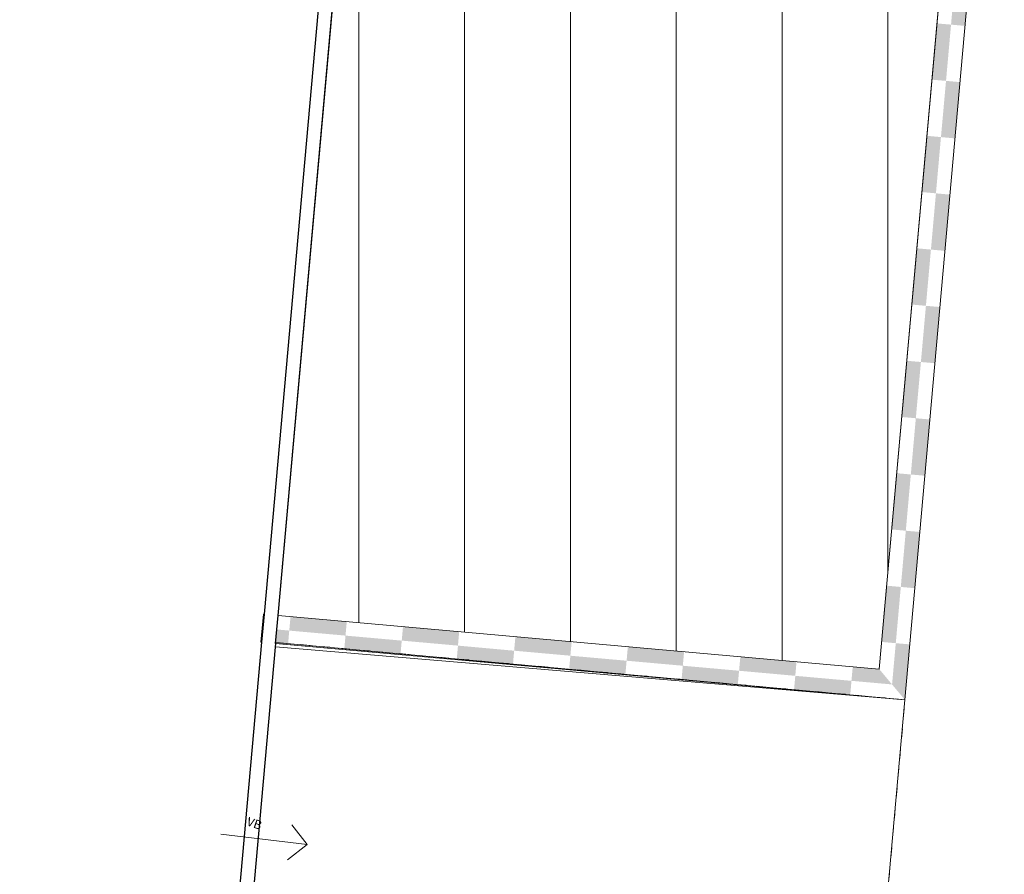
# Model space of a CAD drawing. Units: millimetres. Extents: x -787668 to -610314, y 8060771 to 8278051.
# Drawn here: x -765461 to -751506, y 8202487 to 8214598 of the extents above; entities that cross this region are included whole.
import ezdxf
from ezdxf.enums import TextEntityAlignment as Align

# ---------------------------------------------------------------- set-up
doc = ezdxf.new("R2010")
doc.units = ezdxf.units.MM
doc.header["$MEASUREMENT"] = 0
doc.linetypes.add('Traits', pattern=[282.222223, 141.111112, -141.111112])
for name, color, linetype, lineweight in [('00 HACHURES.CBA_Stylo_No__9', 7, 'Continuous', 5), ('00 MOBILIER INTERIEUR.CBA_Stylo_No__4', 7, 'Continuous', 5), ('00 MOBILIER INTERIEUR.CBA_Stylo_No__9', 7, 'Continuous', 5), ('00 MURS.CBA_Stylo_No__10', 7, 'Continuous', 30), ('00 TEXTES.CBA_Stylo_No__9', 7, 'Continuous', 5), ('00 TRAITS.CBA_Stylo_No__9', 7, 'Continuous', 5), ('00 ZONES .CBA_Stylo_No__4', 7, 'Continuous', 5), ('Marques de Zone ARCHICAD_Stylo_No__1', 7, 'Continuous', 13)]:
    doc.layers.add(name, color=color, linetype=linetype, lineweight=lineweight)
for name, color, linetype in [('00 MOBILIER INTERIEUR.CBA', 7, 'Continuous'), ('00 MURS.CBA', 7, 'Continuous'), ('00 ZONES .CBA', 7, 'Continuous')]:
    doc.layers.add(name, color=color, linetype=linetype)
doc.layers.add('00 MURS.CBA_Stylo_No__27', color=7, linetype='Continuous', lineweight=13, true_color=0x7d1341)
doc.styles.add('STYLE_GENERE_1', font='arial.ttf')
doc.linetypes.add('Talus', pattern='A,0,[3,17-1799 EVREUX 121119 plan VS1.Shx,S=7.936508,R=0,X=0,Y=-0.5],-500,0', length=500)

# ---------------------------------------------------------------- blocks, each defined once
blk = doc.blocks.new('_VS_5', base_point=(-758708, 8193560))
at = {"layer": '00 ZONES .CBA_Stylo_No__4', "color": 7, "linetype": 'Traits', "lineweight": 5}
for p, q in [((-761832, 8205773), (-764068, 8180749)), ((-752915, 8204960), (-761832, 8205773)), ((-755150, 8179952), (-752915, 8204960))]:
    blk.add_line(p, q, dxfattribs=at)
at = {"layer": 'Marques de Zone ARCHICAD_Stylo_No__1', "color": 7, "lineweight": 13, "style": 'STYLE_GENERE_1'}
for tag, height, p in [('ROOM_NUMBER', 250, (-759237, 8193955)), ('DUMMY_840', 250, (-758784, 8194079)), ('DUMMY_842', 150, (-758301, 8193658)), ('DUMMY_843', 100, (-758075, 8193703)), ('measuredAreaCode', 150, (-759171, 8193531)), ('DUMMY_841', 150, (-758922, 8193568)), ('stWallCovering', 150, (-758597, 8193317)), ('wallCode', 150, (-759129, 8193240))]:
    blk.add_attdef(tag, text='', height=height, rotation=8.2988, dxfattribs=at).set_placement(p, align=Align.TOP_LEFT)
blk = doc.blocks.new('Mur_22', base_point=(-760254, 8225683))
at = {"layer": '00 MURS.CBA_Stylo_No__10', "color": 7, "linetype": 'Continuous', "lineweight": 30, "flags": 128}
for points in [[(-760659, 8221146), (-761997, 8206173)], [(-761798, 8206155), (-760460, 8221128)], [(-762033, 8205774), (-765461, 8167390)], [(-765280, 8167173), (-761833, 8205757)]]:
    blk.add_lwpolyline(points, dxfattribs=at)
blk = doc.blocks.new('*X65', base_point=(-673657, 8111925))
at = {"layer": '00 MURS.CBA', "linetype": 'Continuous', "lineweight": 0, "true_color": 0x000000}
for points in [[(-761622, 8206139), (-761640, 8205940), (-760843, 8205869), (-760825, 8206068)], [(-761816, 8205956), (-761833, 8205757), (-761658, 8205741), (-761640, 8205940)], [(-760028, 8205997), (-760046, 8205798), (-759249, 8205727), (-759232, 8205926)], [(-760843, 8205869), (-760861, 8205670), (-760064, 8205599), (-760046, 8205798)], [(-758435, 8205855), (-758453, 8205655), (-757656, 8205584), (-757638, 8205783)], [(-759249, 8205727), (-759267, 8205527), (-758470, 8205456), (-758453, 8205655)], [(-756841, 8205712), (-756859, 8205513), (-756062, 8205442), (-756044, 8205641)], [(-757656, 8205584), (-757674, 8205385), (-756877, 8205314), (-756859, 8205513)], [(-755247, 8205570), (-755265, 8205371), (-754468, 8205299), (-754451, 8205499)], [(-756062, 8205442), (-756080, 8205243), (-755283, 8205171), (-755265, 8205371)], [(-753672, 8205228), (-753097, 8205177), (-753278, 8205394), (-753654, 8205427)], [(-754468, 8205299), (-754486, 8205100), (-753689, 8205029), (-753672, 8205228)]]:
    blk.add_hatch(color=18, dxfattribs=at).paths.add_polyline_path(points)
blk = doc.blocks.new('*X66', base_point=(-673657, 8111925))
at = {"layer": '00 MURS.CBA', "linetype": 'Continuous', "lineweight": 0, "true_color": 0x000000}
blk.add_hatch(color=18, dxfattribs=at).paths.add_polyline_path([(-762042, 8205775), (-762033, 8205774), (-762015, 8205974), (-762025, 8205975)])
blk = doc.blocks.new('Mur_43', base_point=(-762042, 8205775))
at = {"layer": '00 MURS.CBA_Stylo_No__10', "color": 7, "linetype": 'Continuous', "lineweight": 30}
for p, q in [((-761997, 8206173), (-762033, 8205774)), ((-761833, 8205757), (-761798, 8206155))]:
    blk.add_line(p, q, dxfattribs=at)
at = {"layer": '00 MURS.CBA_Stylo_No__27', "color": 236, "linetype": 'Continuous', "lineweight": 13, "true_color": 0x7d1341, "flags": 128}
for points in [[(-762007, 8206174), (-762042, 8205775)], [(-761997, 8206173), (-762007, 8206174)], [(-753278, 8205394), (-761798, 8206155)], [(-762042, 8205775), (-762033, 8205774)], [(-761833, 8205757), (-752915, 8204960)]]:
    blk.add_lwpolyline(points, dxfattribs=at)
at = {"layer": '00 MURS.CBA', "color": 236, "lineweight": 13, "true_color": 0x7d1341}
for name in ['*X65', '*X66']:
    blk.add_blockref(name, (-673657, 8111925), dxfattribs=at)
blk = doc.blocks.new('*X78', base_point=(-673657, 8111925))
at = {"layer": '00 MURS.CBA', "linetype": 'Continuous', "lineweight": 0, "true_color": 0x000000}
for points in [[(-751940, 8220367), (-751962, 8220123), (-751763, 8220105), (-751723, 8220549)], [(-751834, 8219308), (-751635, 8219291), (-751564, 8220088), (-751763, 8220105)], [(-752104, 8218529), (-751905, 8218512), (-751834, 8219308), (-752033, 8219326)], [(-751976, 8217715), (-751777, 8217697), (-751706, 8218494), (-751905, 8218512)], [(-752247, 8216936), (-752048, 8216918), (-751976, 8217715), (-752176, 8217733)], [(-752119, 8216121), (-751920, 8216103), (-751848, 8216900), (-752048, 8216918)], [(-752389, 8215342), (-752190, 8215324), (-752119, 8216121), (-752318, 8216139)], [(-752261, 8214528), (-752062, 8214510), (-751991, 8215307), (-752190, 8215324)], [(-752532, 8213748), (-752332, 8213731), (-752261, 8214528), (-752460, 8214545)], [(-752404, 8212934), (-752204, 8212916), (-752133, 8213713), (-752332, 8213731)], [(-752674, 8212155), (-752475, 8212137), (-752404, 8212934), (-752603, 8212952)], [(-752546, 8211340), (-752347, 8211322), (-752276, 8212119), (-752475, 8212137)], [(-752816, 8210561), (-752617, 8210543), (-752546, 8211340), (-752745, 8211358)], [(-752688, 8209747), (-752489, 8209729), (-752418, 8210526), (-752617, 8210543)], [(-752959, 8208968), (-752760, 8208950), (-752688, 8209747), (-752888, 8209764)], [(-752831, 8208153), (-752631, 8208135), (-752560, 8208932), (-752760, 8208950)], [(-753101, 8207374), (-752902, 8207356), (-752831, 8208153), (-753030, 8208171)], [(-752973, 8206559), (-752774, 8206541), (-752703, 8207338), (-752902, 8207356)], [(-753243, 8205780), (-753044, 8205762), (-752973, 8206559), (-753172, 8206577)], [(-753097, 8205177), (-752915, 8204960), (-752845, 8205745), (-753044, 8205762)]]:
    blk.add_hatch(color=18, dxfattribs=at).paths.add_polyline_path(points)
blk = doc.blocks.new('Mur_49', base_point=(-752915, 8204960))
at = {"layer": '00 MURS.CBA_Stylo_No__27', "color": 236, "linetype": 'Continuous', "lineweight": 13, "true_color": 0x7d1341, "flags": 128}
for points in [[(-752915, 8204960), (-751506, 8220730)], [(-751940, 8220367), (-753278, 8205394)]]:
    blk.add_lwpolyline(points, dxfattribs=at)
at = {"layer": '00 MURS.CBA', "color": 236, "lineweight": 13, "true_color": 0x7d1341}
blk.add_blockref('*X78', (-673657, 8111925), dxfattribs=at)
blk = doc.blocks.new('Ligne_9', base_point=(-762611, 8203055))
at = {"layer": '00 MOBILIER INTERIEUR.CBA_Stylo_No__4', "color": 7, "linetype": 'Continuous', "lineweight": 5}
blk.add_line((-762611, 8203055), (-761389, 8202907), dxfattribs=at)
at = {"layer": '00 MOBILIER INTERIEUR.CBA_Stylo_No__9', "color": 7, "linetype": 'Continuous', "lineweight": 5}
for q in [(-761607, 8203185), (-761667, 8202689)]:
    blk.add_line((-761389, 8202907), q, dxfattribs=at)

msp = doc.modelspace()

# ---------------------------------------------------------------- hatches: boundary and pattern name
at = {"layer": '00 HACHURES.CBA_Stylo_No__9', "linetype": 'Continuous', "lineweight": 5}
h = msp.add_hatch(dxfattribs=at)
h.set_pattern_fill('LAMBRISSAGE_VERTICAL_150', style=0, pattern_type=2)
h.set_pattern_definition([(90, (-673657.4, 8111925.3), (-1500, 0), [])])
h.paths.add_polyline_path([(-760458.4, 8221148.4), (-751938.4, 8220387.2), (-753278, 8205393.9), (-761797.7, 8206155.1)])

# ---------------------------------------------------------------- linework, layer by layer
at = {"layer": '00 HACHURES.CBA_Stylo_No__9', "color": 7, "linetype": 'Continuous', "lineweight": 5, "flags": 128}
msp.add_lwpolyline([(-760458.4, 8221148.4), (-751938.4, 8220387.2), (-753278, 8205393.9), (-761797.7, 8206155.1)], close=True, dxfattribs=at)
at = {"layer": '00 TRAITS.CBA_Stylo_No__9', "color": 7, "linetype": 'Talus', "lineweight": 5, "flags": 128}
msp.add_lwpolyline([(-761837.5, 8205709.9), (-752915.2, 8204959.8), (-751506.2, 8220730), (-760633.7, 8221545.5)], dxfattribs=at)
at = {"layer": '00 ZONES .CBA', "color": 254, "linetype": 'Continuous', "lineweight": 0, "true_color": 0xfad3da, "flags": 128}
msp.add_lwpolyline([(-764067.7, 8180748.9), (-755149.6, 8179952.1), (-752915.2, 8204959.8), (-761831.9, 8205772.6)], close=True, dxfattribs=at)

# ---------------------------------------------------------------- block references
at = {"layer": '00 MOBILIER INTERIEUR.CBA', "color": 7, "linetype": 'Continuous', "lineweight": 5}
msp.add_blockref('Ligne_9', (-762610.5, 8203055.4), dxfattribs=at)
at = {"layer": '00 MURS.CBA', "color": 236, "lineweight": 13, "true_color": 0x7d1341}
for name, p in [('Mur_22', (-760254.1, 8225683.3)), ('Mur_49', (-752915.2, 8204959.8)), ('Mur_43', (-762042.5, 8205775.3))]:
    msp.add_blockref(name, p, dxfattribs=at)
at = {"layer": '00 ZONES .CBA', "color": 7, "linetype": 'Continuous', "lineweight": 13}
msp.add_blockref('_VS_5', (-758707.5, 8193560.2), dxfattribs=at)

# ---------------------------------------------------------------- texts
at = {"layer": '00 TEXTES.CBA_Stylo_No__9', "color": 7, "linetype": 'Continuous', "lineweight": 5, "insert": (-762233.7, 8203242.4), "char_height": 125, "attachment_point": 4, "rotation": 341.19679, "style": 'STYLE_GENERE_1'}
msp.add_mtext('\\A1;VB', dxfattribs=at)

doc.saveas('drawing.dxf')
